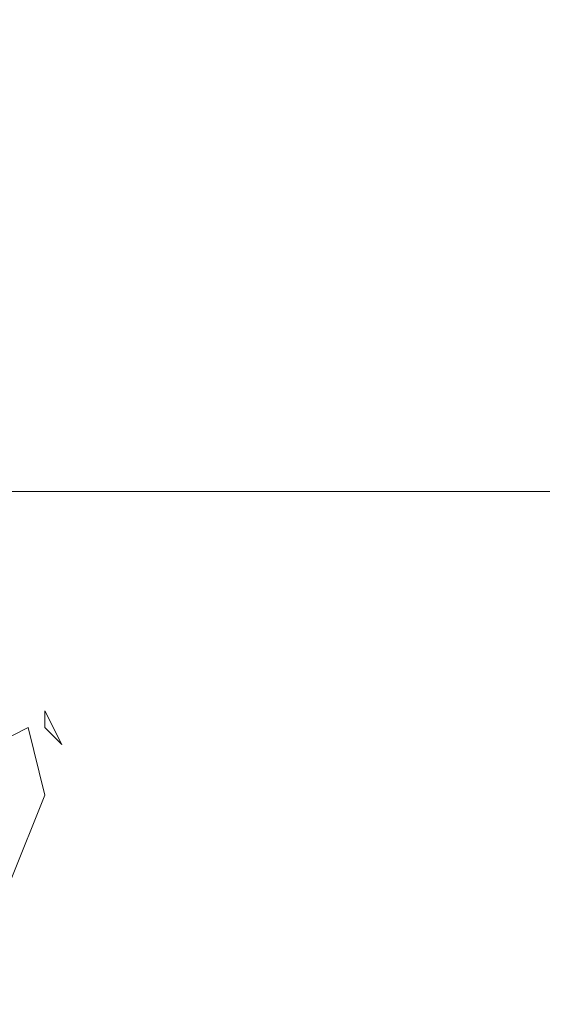
# Model space of a CAD drawing. Extents: x -750 to 750, y -399 to 398.
# Drawn here: x 683 to 686, y 87 to 93 of the extents above; entities that cross this region are included whole.
import ezdxf

# ---------------------------------------------------------------- set-up
doc = ezdxf.new("R2010")
doc.units = 0
doc.header["$LTSCALE"] = 500
doc.header["$MEASUREMENT"] = 0
doc.layers.add('EXC-CHROM', color=7, linetype='Continuous')
doc.layers.add('EXC-WANNA', color=7, linetype='Continuous')

msp = doc.modelspace()

# ---------------------------------------------------------------- linework, layer by layer
at = {"layer": 'EXC-CHROM', "lineweight": 0}
for points, invisible_edges in [([(683.3, 94.4, 144.6), (682.8, 91.9, 142.7), (683.1, 91.9, 142.7), (683.3, 94.4, 144.6)], 15), ([(682.8, 91.9, 142.7), (683.3, 94.4, 144.6), (683.0001, 94.4, 144.7), (682.8, 91.9, 142.7)], 15), ([(683.6, 94.4, 144.6), (683.1, 91.9, 142.7), (683.4001, 91.9, 142.6), (683.6, 94.4, 144.6)], 15), ([(683.1, 91.9, 142.7), (683.6, 94.4, 144.6), (683.3, 94.4, 144.6), (683.1, 91.9, 142.7)], 15), ([(683.8, 94.4, 144.6), (683.4001, 91.9, 142.6), (683.6, 91.9, 142.6), (683.8, 94.4, 144.6)], 15), ([(683.4001, 91.9, 142.6), (683.8, 94.4, 144.6), (683.6, 94.4, 144.6), (683.4001, 91.9, 142.6)], 15), ([(684.0001, 94.4, 144.6), (683.6, 91.9, 142.6), (683.8, 91.9, 142.6), (684.0001, 94.4, 144.6)], 15), ([(683.6, 91.9, 142.6), (684.0001, 94.4, 144.6), (683.8, 94.4, 144.6), (683.6, 91.9, 142.6)], 15), ([(684.2001, 94.4, 144.5), (683.8, 91.9, 142.6), (684.0001, 91.9, 142.6), (684.2001, 94.4, 144.5)], 15), ([(683.8, 91.9, 142.6), (684.2001, 94.4, 144.5), (684.0001, 94.4, 144.6), (683.8, 91.9, 142.6)], 15), ([(684.5001, 94.4, 144.5), (684.0001, 91.9, 142.6), (684.3, 91.9, 142.5), (684.5001, 94.4, 144.5)], 15), ([(684.0001, 91.9, 142.6), (684.5001, 94.4, 144.5), (684.2001, 94.4, 144.5), (684.0001, 91.9, 142.6)], 15), ([(684.9001, 94.4, 144.4), (684.3, 91.9, 142.5), (684.7001, 91.9, 142.5), (684.9001, 94.4, 144.4)], 15), ([(684.3, 91.9, 142.5), (684.9001, 94.4, 144.4), (684.5001, 94.4, 144.5), (684.3, 91.9, 142.5)], 15), ([(685.6, 94.4, 144.4), (684.7001, 91.9, 142.5), (685.4001, 91.9, 142.4), (685.6, 94.4, 144.4)], 15), ([(684.7001, 91.9, 142.5), (685.6, 94.4, 144.4), (684.9001, 94.4, 144.4), (684.7001, 91.9, 142.5)], 15), ([(686.6, 94.4, 144.3), (685.4001, 91.9, 142.4), (686.3, 91.9, 142.3), (686.6, 94.4, 144.3)], 15), ([(685.4001, 91.9, 142.4), (686.6, 94.4, 144.3), (685.6, 94.4, 144.4), (685.4001, 91.9, 142.4)], 15), ([(681.6, 94.2, 88.2), (683.4001, 90.7, 92.1), (682.0001, 90.7, 92.3), (681.6, 94.2, 88.2)], 15), ([(683.4001, 90.7, 92.1), (681.6, 94.2, 88.2), (682.9001, 94.2, 88), (683.4001, 90.7, 92.1)], 13), ([(682.9001, 94.2, 88), (684.8, 90.7, 92), (683.4001, 90.7, 92.1), (682.9001, 94.2, 88)], 15), ([(684.8, 90.7, 92), (682.9001, 94.2, 88), (684.3, 94.2, 87.9), (684.8, 90.7, 92)], 13), ([(684.3, 94.2, 87.9), (686.2001, 90.7, 91.8), (684.8, 90.7, 92), (684.3, 94.2, 87.9)], 15), ([(686.2001, 90.7, 91.8), (684.3, 94.2, 87.9), (685.7001, 94.2, 87.7), (686.2001, 90.7, 91.8)], 13), ([(685.7001, 94.2, 87.7), (687.5001, 90.7, 91.7), (686.2001, 90.7, 91.8), (685.7001, 94.2, 87.7)], 15), ([(687.5001, 90.7, 91.7), (685.7001, 94.2, 87.7), (687.1, 94.2, 87.6), (687.5001, 90.7, 91.7)], 13), ([(682.8, 91.9, 142.7), (683.0001, 90.3, 141.3), (683.1, 91.9, 142.7), (682.8, 91.9, 142.7)], 15), ([(683.2001, 90.3, 141.3), (683.1, 91.9, 142.7), (683.0001, 90.3, 141.3), (683.2001, 90.3, 141.3)], 11), ([(683.1, 91.9, 142.7), (683.2001, 90.3, 141.3), (683.4001, 91.9, 142.6), (683.1, 91.9, 142.7)], 15), ([(683.4001, 90.3, 141.3), (683.4001, 91.9, 142.6), (683.2001, 90.3, 141.3), (683.4001, 90.3, 141.3)], 11), ([(683.6, 90.3, 141.2), (683.6, 91.9, 142.6), (683.4001, 90.3, 141.3), (683.6, 90.3, 141.2)], 11), ([(683.4001, 91.9, 142.6), (683.4001, 90.3, 141.3), (683.6, 91.9, 142.6), (683.4001, 91.9, 142.6)], 15), ([(683.8, 90.3, 141.2), (683.8, 91.9, 142.6), (683.6, 90.3, 141.2), (683.8, 90.3, 141.2)], 11), ([(683.6, 91.9, 142.6), (683.6, 90.3, 141.2), (683.8, 91.9, 142.6), (683.6, 91.9, 142.6)], 15), ([(683.8, 91.9, 142.6), (683.8, 90.3, 141.2), (684.0001, 91.9, 142.6), (683.8, 91.9, 142.6)], 15), ([(684.1, 90.3, 141.2), (684.0001, 91.9, 142.6), (683.8, 90.3, 141.2), (684.1, 90.3, 141.2)], 11), ([(684.0001, 91.9, 142.6), (684.1, 90.3, 141.2), (684.3, 91.9, 142.5), (684.0001, 91.9, 142.6)], 15), ([(684.6, 90.3, 141.1), (684.3, 91.9, 142.5), (684.1, 90.3, 141.2), (684.6, 90.3, 141.1)], 11), ([(684.3, 91.9, 142.5), (684.6, 90.3, 141.1), (684.7001, 91.9, 142.5), (684.3, 91.9, 142.5)], 15), ([(685.2001, 90.3, 141.1), (684.7001, 91.9, 142.5), (684.6, 90.3, 141.1), (685.2001, 90.3, 141.1)], 11), ([(684.7001, 91.9, 142.5), (685.2001, 90.3, 141.1), (685.4001, 91.9, 142.4), (684.7001, 91.9, 142.5)], 15), ([(686.2001, 90.3, 140.9), (685.4001, 91.9, 142.4), (685.2001, 90.3, 141.1), (686.2001, 90.3, 140.9)], 11), ([(685.4001, 91.9, 142.4), (686.2001, 90.3, 140.9), (686.3, 91.9, 142.3), (685.4001, 91.9, 142.4)], 15), ([(683.9001, 87.9, 96.7), (682.0001, 90.7, 92.3), (683.4001, 90.7, 92.1), (683.9001, 87.9, 96.7)], 15), ([(682.0001, 90.7, 92.3), (683.9001, 87.9, 96.7), (682.5001, 87.9, 96.9), (682.0001, 90.7, 92.3)], 15), ([(685.3, 87.9, 96.6), (683.4001, 90.7, 92.1), (684.8, 90.7, 92), (685.3, 87.9, 96.6)], 15), ([(683.4001, 90.7, 92.1), (685.3, 87.9, 96.6), (683.9001, 87.9, 96.7), (683.4001, 90.7, 92.1)], 15), ([(686.7001, 87.9, 96.4), (684.8, 90.7, 92), (686.2001, 90.7, 91.8), (686.7001, 87.9, 96.4)], 15), ([(684.8, 90.7, 92), (686.7001, 87.9, 96.4), (685.3, 87.9, 96.6), (684.8, 90.7, 92)], 15), ([(683.1, 89.4, 140.3), (683.0001, 90.3, 141.3), (682.9001, 89.4, 140.3), (683.1, 89.4, 140.3)], 15), ([(683.0001, 90.3, 141.3), (683.1, 89.4, 140.3), (683.2001, 90.3, 141.3), (683.0001, 90.3, 141.3)], 15), ([(683.3, 89.4, 140.3), (683.2001, 90.3, 141.3), (683.1, 89.4, 140.3), (683.3, 89.4, 140.3)], 15), ([(683.2001, 90.3, 141.3), (683.3, 89.4, 140.3), (683.4001, 90.3, 141.3), (683.2001, 90.3, 141.3)], 15), ([(683.5001, 89.4, 140.3), (683.4001, 90.3, 141.3), (683.3, 89.4, 140.3), (683.5001, 89.4, 140.3)], 15), ([(683.4001, 90.3, 141.3), (683.5001, 89.4, 140.3), (683.6, 90.3, 141.2), (683.4001, 90.3, 141.3)], 15), ([(683.7001, 89.4, 140.2), (683.6, 90.3, 141.2), (683.5001, 89.4, 140.3), (683.7001, 89.4, 140.2)], 15), ([(683.6, 90.3, 141.2), (683.7001, 89.4, 140.2), (683.8, 90.3, 141.2), (683.6, 90.3, 141.2)], 15), ([(684.0001, 89.4, 140.2), (683.8, 90.3, 141.2), (683.7001, 89.4, 140.2), (684.0001, 89.4, 140.2)], 15), ([(683.8, 90.3, 141.2), (684.0001, 89.4, 140.2), (684.1, 90.3, 141.2), (683.8, 90.3, 141.2)], 15), ([(684.4001, 89.4, 140.2), (684.1, 90.3, 141.2), (684.0001, 89.4, 140.2), (684.4001, 89.4, 140.2)], 15), ([(684.1, 90.3, 141.2), (684.4001, 89.4, 140.2), (684.6, 90.3, 141.1), (684.1, 90.3, 141.2)], 15), ([(685.1, 89.4, 140.1), (684.6, 90.3, 141.1), (684.4001, 89.4, 140.2), (685.1, 89.4, 140.1)], 15), ([(684.6, 90.3, 141.1), (685.1, 89.4, 140.1), (685.2001, 90.3, 141.1), (684.6, 90.3, 141.1)], 15), ([(686.1, 89.4, 140), (685.2001, 90.3, 141.1), (685.1, 89.4, 140.1), (686.1, 89.4, 140)], 15), ([(685.2001, 90.3, 141.1), (686.1, 89.4, 140), (686.2001, 90.3, 140.9), (685.2001, 90.3, 141.1)], 15), ([(687.3, 89.4, 139.9), (686.2001, 90.3, 140.9), (686.1, 89.4, 140), (687.3, 89.4, 139.9)], 15), ([(682.9001, 89.4, 140.3), (683.0001, 89, 139.5), (683.1, 89.4, 140.3), (682.9001, 89.4, 140.3)], 15), ([(683.2001, 89, 139.5), (683.1, 89.4, 140.3), (683.0001, 89, 139.5), (683.2001, 89, 139.5)], 15), ([(683.1, 89.4, 140.3), (683.2001, 89, 139.5), (683.3, 89.4, 140.3), (683.1, 89.4, 140.3)], 15), ([(683.4001, 89, 139.5), (683.3, 89.4, 140.3), (683.2001, 89, 139.5), (683.4001, 89, 139.5)], 15), ([(683.3, 89.4, 140.3), (683.4001, 89, 139.5), (683.5001, 89.4, 140.3), (683.3, 89.4, 140.3)], 15), ([(683.6, 89, 139.5), (683.5001, 89.4, 140.3), (683.4001, 89, 139.5), (683.6, 89, 139.5)], 15), ([(683.5001, 89.4, 140.3), (683.6, 89, 139.5), (683.7001, 89.4, 140.2), (683.5001, 89.4, 140.3)], 15), ([(683.9001, 89, 139.5), (683.7001, 89.4, 140.2), (683.6, 89, 139.5), (683.9001, 89, 139.5)], 15), ([(683.7001, 89.4, 140.2), (683.9001, 89, 139.5), (684.0001, 89.4, 140.2), (683.7001, 89.4, 140.2)], 15), ([(684.4001, 89, 139.4), (684.0001, 89.4, 140.2), (683.9001, 89, 139.5), (684.4001, 89, 139.4)], 15), ([(684.0001, 89.4, 140.2), (684.4001, 89, 139.4), (684.4001, 89.4, 140.2), (684.0001, 89.4, 140.2)], 15), ([(684.4001, 89.4, 140.2), (685.0001, 89, 139.4), (685.1, 89.4, 140.1), (684.4001, 89.4, 140.2)], 15), ([(685.0001, 89, 139.4), (684.4001, 89.4, 140.2), (684.4001, 89, 139.4), (685.0001, 89, 139.4)], 15), ([(686.0001, 89, 139.3), (685.1, 89.4, 140.1), (685.0001, 89, 139.4), (686.0001, 89, 139.3)], 15), ([(685.1, 89.4, 140.1), (686.0001, 89, 139.3), (686.1, 89.4, 140), (685.1, 89.4, 140.1)], 15), ([(687.2001, 89, 139.1), (686.1, 89.4, 140), (686.0001, 89, 139.3), (687.2001, 89, 139.1)], 15), ([(686.1, 89.4, 140), (687.2001, 89, 139.1), (687.3, 89.4, 139.9), (686.1, 89.4, 140)], 15), ([(683.1, 88.9, 134.4), (682.9001, 88.9, 135.2), (682.8, 89, 134.3), (683.1, 88.9, 134.4)], 15), ([(682.8, 89, 134.3), (682.9001, 88.8, 132.8), (683.1, 88.9, 134.4), (682.8, 89, 134.3)], 13), ([(683.2001, 88.9, 138.8), (683.0001, 89, 139.5), (682.9001, 88.9, 138.8), (683.2001, 88.9, 138.8)], 15), ([(683.0001, 89, 139.5), (683.2001, 88.9, 138.8), (683.2001, 89, 139.5), (683.0001, 89, 139.5)], 15), ([(683.2001, 89, 139.5), (683.3, 88.8, 138.8), (683.4001, 89, 139.5), (683.2001, 89, 139.5)], 14), ([(683.3, 88.8, 138.8), (683.2001, 89, 139.5), (683.2001, 88.9, 138.8), (683.3, 88.8, 138.8)], 13), ([(683.6, 88.8, 138.8), (683.4001, 89, 139.5), (683.3, 88.8, 138.8), (683.6, 88.8, 138.8)], 15), ([(683.4001, 89, 139.5), (683.6, 88.8, 138.8), (683.6, 89, 139.5), (683.4001, 89, 139.5)], 15), ([(683.8, 88.8, 138.8), (683.6, 89, 139.5), (683.6, 88.8, 138.8), (683.8, 88.8, 138.8)], 15), ([(683.6, 89, 139.5), (683.8, 88.8, 138.8), (683.9001, 89, 139.5), (683.6, 89, 139.5)], 15), ([(684.3, 88.8, 138.8), (683.9001, 89, 139.5), (683.8, 88.8, 138.8), (684.3, 88.8, 138.8)], 15), ([(683.9001, 89, 139.5), (684.3, 88.8, 138.8), (684.4001, 89, 139.4), (683.9001, 89, 139.5)], 15), ([(685.0001, 88.8, 138.7), (684.4001, 89, 139.4), (684.3, 88.8, 138.8), (685.0001, 88.8, 138.7)], 15), ([(684.4001, 89, 139.4), (685.0001, 88.8, 138.7), (685.0001, 89, 139.4), (684.4001, 89, 139.4)], 15), ([(685.9001, 88.8, 138.6), (685.0001, 89, 139.4), (685.0001, 88.8, 138.7), (685.9001, 88.8, 138.6)], 15), ([(685.0001, 89, 139.4), (685.9001, 88.8, 138.6), (686.0001, 89, 139.3), (685.0001, 89, 139.4)], 15), ([(687.1, 88.8, 138.5), (686.0001, 89, 139.3), (685.9001, 88.8, 138.6), (687.1, 88.8, 138.5)], 15), ([(686.0001, 89, 139.3), (687.1, 88.8, 138.5), (687.2001, 89, 139.1), (686.0001, 89, 139.3)], 15), ([(683.2001, 88.9, 135.2), (683.0001, 88.8, 135.7), (682.9001, 88.9, 135.2), (683.2001, 88.9, 135.2)], 15), ([(682.9001, 88.9, 135.2), (683.1, 88.9, 134.4), (683.2001, 88.9, 135.2), (682.9001, 88.9, 135.2)], 15), ([(683.2001, 88.5, 133.1), (683.1, 88.9, 134.4), (682.9001, 88.8, 132.8), (683.2001, 88.5, 133.1)], 14), ([(682.9001, 88.9, 138.8), (683.1, 88.8, 138), (683.2001, 88.9, 138.8), (682.9001, 88.9, 138.8)], 15), ([(683.1, 88.8, 138), (682.9001, 88.9, 138.8), (682.9001, 88.8, 138), (683.1, 88.8, 138)], 15), ([(683.0001, 88.8, 135.7), (683.2001, 88.9, 135.2), (683.2001, 88.8, 135.7), (683.0001, 88.8, 135.7)], 15), ([(683.4001, 88.8, 134.5), (683.2001, 88.9, 135.2), (683.1, 88.9, 134.4), (683.4001, 88.8, 134.5)], 15), ([(683.1, 88.9, 134.4), (683.2001, 88.5, 133.1), (683.4001, 88.8, 134.5), (683.1, 88.9, 134.4)], 15), ([(683.3, 88.8, 138), (683.2001, 88.9, 138.8), (683.1, 88.8, 138), (683.3, 88.8, 138)], 15), ([(683.4001, 88.9, 135.2), (683.2001, 88.8, 135.7), (683.2001, 88.9, 135.2), (683.4001, 88.9, 135.2)], 15), ([(683.2001, 88.8, 135.7), (683.4001, 88.9, 135.2), (683.5001, 88.8, 135.7), (683.2001, 88.8, 135.7)], 15), ([(683.2001, 88.9, 135.2), (683.4001, 88.8, 134.5), (683.4001, 88.9, 135.2), (683.2001, 88.9, 135.2)], 15), ([(683.2001, 88.9, 138.8), (683.3, 88.8, 138), (683.3, 88.8, 138.8), (683.2001, 88.9, 138.8)], 14), ([(683.9001, 88.9, 135.2), (683.5001, 88.8, 135.7), (683.4001, 88.9, 135.2), (683.9001, 88.9, 135.2)], 15), ([(683.4001, 88.9, 135.2), (683.8, 88.8, 134.5), (683.9001, 88.9, 135.2), (683.4001, 88.9, 135.2)], 15), ([(683.8, 88.8, 134.5), (683.4001, 88.9, 135.2), (683.4001, 88.8, 134.5), (683.8, 88.8, 134.5)], 15), ([(683.5001, 88.8, 135.7), (683.9001, 88.9, 135.2), (684.0001, 88.8, 135.7), (683.5001, 88.8, 135.7)], 15), ([(684.5001, 88.8, 134.4), (683.9001, 88.9, 135.2), (683.8, 88.8, 134.5), (684.5001, 88.8, 134.4)], 15), ([(684.6, 88.9, 135.1), (684.0001, 88.8, 135.7), (683.9001, 88.9, 135.2), (684.6, 88.9, 135.1)], 15), ([(683.9001, 88.9, 135.2), (684.5001, 88.8, 134.4), (684.6, 88.9, 135.1), (683.9001, 88.9, 135.2)], 15), ([(684.0001, 88.8, 135.7), (684.6, 88.9, 135.1), (684.6, 88.8, 135.6), (684.0001, 88.8, 135.7)], 15), ([(684.5001, 88.8, 134.4), (685.5001, 88.9, 135), (684.6, 88.9, 135.1), (684.5001, 88.8, 134.4)], 15), ([(685.5001, 88.9, 135), (684.5001, 88.8, 134.4), (685.5001, 88.8, 134.3), (685.5001, 88.9, 135)], 15), ([(684.6, 88.9, 135.1), (685.6, 88.8, 135.5), (684.6, 88.8, 135.6), (684.6, 88.9, 135.1)], 15), ([(685.6, 88.8, 135.5), (684.6, 88.9, 135.1), (685.5001, 88.9, 135), (685.6, 88.8, 135.5)], 15), ([(685.5001, 88.9, 135), (686.8, 88.8, 135.4), (685.6, 88.8, 135.5), (685.5001, 88.9, 135)], 15), ([(686.8, 88.8, 135.4), (685.5001, 88.9, 135), (686.7001, 88.9, 134.9), (686.8, 88.8, 135.4)], 15), ([(685.5001, 88.8, 134.3), (686.7001, 88.9, 134.9), (685.5001, 88.9, 135), (685.5001, 88.8, 134.3)], 15), ([(686.7001, 88.9, 134.9), (685.5001, 88.8, 134.3), (686.6, 88.8, 134.2), (686.7001, 88.9, 134.9)], 15), ([(682.9001, 88.8, 132.8), (683.0001, 88, 130.8), (683.2001, 88.5, 133.1), (682.9001, 88.8, 132.8)], 13), ([(682.9001, 88.8, 136.3), (683.0001, 88.8, 135.7), (683.1, 88.8, 136.4), (682.9001, 88.8, 136.3)], 15), ([(683.1, 88.8, 136.4), (683.0001, 88.8, 137.1), (682.9001, 88.8, 136.3), (683.1, 88.8, 136.4)], 15), ([(682.9001, 88.8, 138), (683.0001, 88.8, 137.1), (683.1, 88.8, 138), (682.9001, 88.8, 138)], 15), ([(683.3, 88.8, 136.4), (683.0001, 88.8, 135.7), (683.2001, 88.8, 135.7), (683.3, 88.8, 136.4)], 15), ([(683.0001, 88.8, 135.7), (683.3, 88.8, 136.4), (683.1, 88.8, 136.4), (683.0001, 88.8, 135.7)], 15), ([(683.0001, 88.8, 137.1), (683.1, 88.8, 136.4), (683.2001, 88.8, 137.2), (683.0001, 88.8, 137.1)], 15), ([(683.2001, 88.8, 137.2), (683.1, 88.8, 138), (683.0001, 88.8, 137.1), (683.2001, 88.8, 137.2)], 15), ([(683.4001, 88.8, 137.2), (683.1, 88.8, 136.4), (683.3, 88.8, 136.4), (683.4001, 88.8, 137.2)], 15), ([(683.1, 88.8, 136.4), (683.4001, 88.8, 137.2), (683.2001, 88.8, 137.2), (683.1, 88.8, 136.4)], 15), ([(683.1, 88.8, 138), (683.2001, 88.8, 137.2), (683.3, 88.8, 138), (683.1, 88.8, 138)], 15), ([(683.2001, 88.8, 137.2), (683.5001, 88.8, 138), (683.3, 88.8, 138), (683.2001, 88.8, 137.2)], 15), ([(683.5001, 88.8, 138), (683.2001, 88.8, 137.2), (683.4001, 88.8, 137.2), (683.5001, 88.8, 138)], 15), ([(683.6, 88.8, 136.4), (683.2001, 88.8, 135.7), (683.5001, 88.8, 135.7), (683.6, 88.8, 136.4)], 15), ([(683.2001, 88.8, 135.7), (683.6, 88.8, 136.4), (683.3, 88.8, 136.4), (683.2001, 88.8, 135.7)], 15), ([(683.7001, 88.5, 133.2), (683.4001, 88.8, 134.5), (683.2001, 88.5, 133.1), (683.7001, 88.5, 133.2)], 15), ([(683.3, 88.8, 138), (683.6, 88.8, 138.8), (683.3, 88.8, 138.8), (683.3, 88.8, 138)], 11), ([(683.6, 88.8, 138.8), (683.3, 88.8, 138), (683.5001, 88.8, 138), (683.6, 88.8, 138.8)], 15), ([(683.7001, 88.8, 137.2), (683.3, 88.8, 136.4), (683.6, 88.8, 136.4), (683.7001, 88.8, 137.2)], 15), ([(683.3, 88.8, 136.4), (683.7001, 88.8, 137.2), (683.4001, 88.8, 137.2), (683.3, 88.8, 136.4)], 15), ([(683.4001, 88.8, 137.2), (683.8, 88.8, 138), (683.5001, 88.8, 138), (683.4001, 88.8, 137.2)], 15), ([(683.8, 88.8, 138), (683.4001, 88.8, 137.2), (683.7001, 88.8, 137.2), (683.8, 88.8, 138)], 15), ([(683.4001, 88.8, 134.5), (683.7001, 88.5, 133.2), (683.8, 88.8, 134.5), (683.4001, 88.8, 134.5)], 15), ([(683.5001, 88.8, 138), (683.8, 88.8, 138.8), (683.6, 88.8, 138.8), (683.5001, 88.8, 138)], 15), ([(683.8, 88.8, 138.8), (683.5001, 88.8, 138), (683.8, 88.8, 138), (683.8, 88.8, 138.8)], 15), ([(684.0001, 88.8, 136.4), (683.5001, 88.8, 135.7), (684.0001, 88.8, 135.7), (684.0001, 88.8, 136.4)], 15), ([(683.5001, 88.8, 135.7), (684.0001, 88.8, 136.4), (683.6, 88.8, 136.4), (683.5001, 88.8, 135.7)], 15), ([(684.1, 88.8, 137.2), (683.6, 88.8, 136.4), (684.0001, 88.8, 136.4), (684.1, 88.8, 137.2)], 15), ([(683.6, 88.8, 136.4), (684.1, 88.8, 137.2), (683.7001, 88.8, 137.2), (683.6, 88.8, 136.4)], 15), ([(683.7001, 88.8, 137.2), (684.2001, 88.8, 138), (683.8, 88.8, 138), (683.7001, 88.8, 137.2)], 15), ([(684.2001, 88.8, 138), (683.7001, 88.8, 137.2), (684.1, 88.8, 137.2), (684.2001, 88.8, 138)], 15), ([(684.4001, 88.5, 133.1), (683.8, 88.8, 134.5), (683.7001, 88.5, 133.2), (684.4001, 88.5, 133.1)], 15), ([(683.8, 88.8, 138), (684.3, 88.8, 138.8), (683.8, 88.8, 138.8), (683.8, 88.8, 138)], 15), ([(684.3, 88.8, 138.8), (683.8, 88.8, 138), (684.2001, 88.8, 138), (684.3, 88.8, 138.8)], 15), ([(683.8, 88.8, 134.5), (684.4001, 88.5, 133.1), (684.5001, 88.8, 134.4), (683.8, 88.8, 134.5)], 15), ([(684.7001, 88.8, 136.3), (684.0001, 88.8, 135.7), (684.6, 88.8, 135.6), (684.7001, 88.8, 136.3)], 15), ([(684.0001, 88.8, 135.7), (684.7001, 88.8, 136.3), (684.0001, 88.8, 136.4), (684.0001, 88.8, 135.7)], 15), ([(684.8, 88.8, 137.1), (684.0001, 88.8, 136.4), (684.7001, 88.8, 136.3), (684.8, 88.8, 137.1)], 15), ([(684.0001, 88.8, 136.4), (684.8, 88.8, 137.1), (684.1, 88.8, 137.2), (684.0001, 88.8, 136.4)], 15), ([(684.1, 88.8, 137.2), (684.9001, 88.8, 137.9), (684.2001, 88.8, 138), (684.1, 88.8, 137.2)], 15), ([(684.9001, 88.8, 137.9), (684.1, 88.8, 137.2), (684.8, 88.8, 137.1), (684.9001, 88.8, 137.9)], 15), ([(684.2001, 88.8, 138), (685.0001, 88.8, 138.7), (684.3, 88.8, 138.8), (684.2001, 88.8, 138)], 15), ([(685.0001, 88.8, 138.7), (684.2001, 88.8, 138), (684.9001, 88.8, 137.9), (685.0001, 88.8, 138.7)], 15), ([(685.5001, 88.8, 134.3), (684.4001, 88.5, 133.1), (685.3, 88.5, 133), (685.5001, 88.8, 134.3)], 15), ([(684.4001, 88.5, 133.1), (685.5001, 88.8, 134.3), (684.5001, 88.8, 134.4), (684.4001, 88.5, 133.1)], 15), ([(685.6, 88.8, 135.5), (684.7001, 88.8, 136.3), (684.6, 88.8, 135.6), (685.6, 88.8, 135.5)], 15), ([(684.7001, 88.8, 136.3), (685.6, 88.8, 135.5), (685.7001, 88.8, 136.2), (684.7001, 88.8, 136.3)], 15), ([(685.7001, 88.8, 136.2), (684.8, 88.8, 137.1), (684.7001, 88.8, 136.3), (685.7001, 88.8, 136.2)], 15), ([(685.8, 88.8, 137), (684.9001, 88.8, 137.9), (684.8, 88.8, 137.1), (685.8, 88.8, 137)], 15), ([(684.8, 88.8, 137.1), (685.7001, 88.8, 136.2), (685.8, 88.8, 137), (684.8, 88.8, 137.1)], 15), ([(685.8, 88.8, 137.8), (685.0001, 88.8, 138.7), (684.9001, 88.8, 137.9), (685.8, 88.8, 137.8)], 15), ([(684.9001, 88.8, 137.9), (685.8, 88.8, 137), (685.8, 88.8, 137.8), (684.9001, 88.8, 137.9)], 15), ([(685.0001, 88.8, 138.7), (685.8, 88.8, 137.8), (685.9001, 88.8, 138.6), (685.0001, 88.8, 138.7)], 15), ([(686.6, 88.8, 134.2), (685.3, 88.5, 133), (686.5001, 88.5, 132.9), (686.6, 88.8, 134.2)], 15), ([(685.3, 88.5, 133), (686.6, 88.8, 134.2), (685.5001, 88.8, 134.3), (685.3, 88.5, 133)], 15), ([(686.8, 88.8, 135.4), (685.7001, 88.8, 136.2), (685.6, 88.8, 135.5), (686.8, 88.8, 135.4)], 15), ([(685.7001, 88.8, 136.2), (686.8, 88.8, 135.4), (686.9001, 88.8, 136.1), (685.7001, 88.8, 136.2)], 15), ([(686.9001, 88.8, 136.1), (685.8, 88.8, 137), (685.7001, 88.8, 136.2), (686.9001, 88.8, 136.1)], 15), ([(687.0001, 88.8, 137.7), (685.9001, 88.8, 138.6), (685.8, 88.8, 137.8), (687.0001, 88.8, 137.7)], 15), ([(686.9001, 88.8, 136.9), (685.8, 88.8, 137.8), (685.8, 88.8, 137), (686.9001, 88.8, 136.9)], 15), ([(685.8, 88.8, 137.8), (686.9001, 88.8, 136.9), (687.0001, 88.8, 137.7), (685.8, 88.8, 137.8)], 15), ([(685.8, 88.8, 137), (686.9001, 88.8, 136.1), (686.9001, 88.8, 136.9), (685.8, 88.8, 137)], 15), ([(685.9001, 88.8, 138.6), (687.0001, 88.8, 137.7), (687.1, 88.8, 138.5), (685.9001, 88.8, 138.6)], 15), ([(683.4001, 87.8, 131), (683.2001, 88.5, 133.1), (683.0001, 88, 130.8), (683.4001, 87.8, 131)], 15), ([(683.2001, 88.5, 133.1), (683.4001, 87.8, 131), (683.7001, 88.5, 133.2), (683.2001, 88.5, 133.1)], 15), ([(684.1, 87.8, 131), (683.7001, 88.5, 133.2), (683.4001, 87.8, 131), (684.1, 87.8, 131)], 15), ([(683.7001, 88.5, 133.2), (684.1, 87.8, 131), (684.4001, 88.5, 133.1), (683.7001, 88.5, 133.2)], 15), ([(685.3, 88.5, 133), (684.1, 87.8, 131), (685.1, 87.8, 130.9), (685.3, 88.5, 133)], 15), ([(684.1, 87.8, 131), (685.3, 88.5, 133), (684.4001, 88.5, 133.1), (684.1, 87.8, 131)], 15), ([(686.5001, 88.5, 132.9), (685.1, 87.8, 130.9), (686.3, 87.8, 130.7), (686.5001, 88.5, 132.9)], 15), ([(685.1, 87.8, 130.9), (686.5001, 88.5, 132.9), (685.3, 88.5, 133), (685.1, 87.8, 130.9)], 15), ([(682.6, 86.9, 127.3), (683.4001, 87.8, 131), (683.0001, 88, 130.8), (682.6, 86.9, 127.3)], 11), ([(683.1, 85.8, 101.9), (681.3, 87.9, 97), (682.5001, 87.9, 96.9), (683.1, 85.8, 101.9)], 15), ([(681.3, 87.9, 97), (683.1, 85.8, 101.9), (681.9001, 85.8, 102), (681.3, 87.9, 97)], 15), ([(684.4001, 85.8, 101.7), (682.5001, 87.9, 96.9), (683.9001, 87.9, 96.7), (684.4001, 85.8, 101.7)], 15), ([(682.5001, 87.9, 96.9), (684.4001, 85.8, 101.7), (683.1, 85.8, 101.9), (682.5001, 87.9, 96.9)], 15), ([(685.8, 85.8, 101.6), (683.9001, 87.9, 96.7), (685.3, 87.9, 96.6), (685.8, 85.8, 101.6)], 15), ([(683.9001, 87.9, 96.7), (685.8, 85.8, 101.6), (684.4001, 85.8, 101.7), (683.9001, 87.9, 96.7)], 15), ([(687.2001, 85.8, 101.4), (685.3, 87.9, 96.6), (686.7001, 87.9, 96.4), (687.2001, 85.8, 101.4)], 15), ([(685.3, 87.9, 96.6), (687.2001, 85.8, 101.4), (685.8, 85.8, 101.6), (685.3, 87.9, 96.6)], 15), ([(683.4001, 87.8, 131), (682.6, 86.9, 127.3), (683.1, 86.7, 127.6), (683.4001, 87.8, 131)], 15), ([(683.1, 86.7, 127.6), (684.1, 87.8, 131), (683.4001, 87.8, 131), (683.1, 86.7, 127.6)], 15), ([(684.1, 87.8, 131), (683.1, 86.7, 127.6), (683.7001, 86.7, 127.5), (684.1, 87.8, 131)], 15), ([(683.7001, 86.7, 127.5), (685.1, 87.8, 130.9), (684.1, 87.8, 131), (683.7001, 86.7, 127.5)], 15), ([(685.1, 87.8, 130.9), (683.7001, 86.7, 127.5), (684.7001, 86.7, 127.4), (685.1, 87.8, 130.9)], 15), ([(684.7001, 86.7, 127.4), (686.3, 87.8, 130.7), (685.1, 87.8, 130.9), (684.7001, 86.7, 127.4)], 15), ([(686.3, 87.8, 130.7), (684.7001, 86.7, 127.4), (685.9001, 86.7, 127.3), (686.3, 87.8, 130.7)], 15), ([(685.9001, 86.7, 127.3), (687.6, 87.8, 130.6), (686.3, 87.8, 130.7), (685.9001, 86.7, 127.3)], 15), ([(687.6, 87.8, 130.6), (685.9001, 86.7, 127.3), (687.2001, 86.7, 127.1), (687.6, 87.8, 130.6)], 15)]:
    msp.add_3dface(points, dxfattribs=dict(at, invisible_edges=invisible_edges))
at = {"layer": 'EXC-WANNA', "lineweight": 0, "invisible_edges": 15}
for points in [[(687.0001, 84.8, 47.2), (687.0001, 98.3, 47.2), (685.7001, 98.1, 34.7), (687.0001, 84.8, 47.2)], [(685.7001, 84.7, 34.7), (685.7001, 98.1, 34.7), (684.5001, 98, 22.2), (685.7001, 84.7, 34.7)], [(685.7001, 98.1, 34.7), (685.7001, 84.7, 34.7), (687.0001, 84.8, 47.2), (685.7001, 98.1, 34.7)], [(684.5001, 84.6, 22.2), (684.5001, 98, 22.2), (683.2001, 97.9, 9.8), (684.5001, 84.6, 22.2)], [(684.5001, 98, 22.2), (684.5001, 84.6, 22.2), (685.7001, 84.7, 34.7), (684.5001, 98, 22.2)], [(683.2001, 84.6, 9.8), (683.2001, 97.9, 9.8), (681.9001, 97.7, -2.7), (683.2001, 84.6, 9.8)], [(683.2001, 97.9, 9.8), (683.2001, 84.6, 9.8), (684.5001, 84.6, 22.2), (683.2001, 97.9, 9.8)], [(681.9001, 97.7, -2.7), (681.9001, 84.5, -2.7), (683.2001, 84.6, 9.8), (681.9001, 97.7, -2.7)]]:
    msp.add_3dface(points, dxfattribs=at)

doc.saveas('drawing.dxf')
